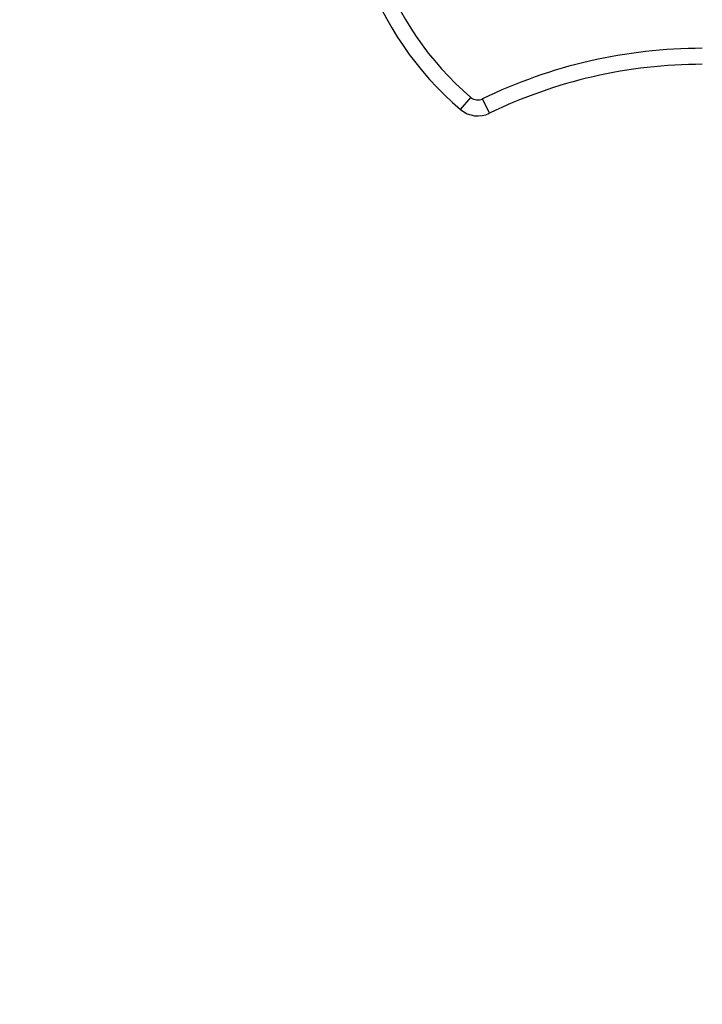
# Model space of a CAD drawing. Units: millimetres. Extents: x 6868 to 13238, y 5467 to 12162.
# Drawn here: x 11262 to 11518, y 11344 to 11714 of the extents above; entities that cross this region are included whole.
import ezdxf

# ---------------------------------------------------------------- set-up
doc = ezdxf.new("R2010")
doc.units = ezdxf.units.MM
doc.header["$PDSIZE"] = -1
doc.layers.get('0').update_dxf_attribs({"color": 1})
doc.layers.add('TIPTAP', color=6, linetype='Continuous')
doc.layers.add('TIPTAP_DIM', color=9, linetype='Continuous')
doc.styles.get("Standard").update_dxf_attribs({"font": 'arial.ttf'})
doc.dimstyles.new('0000000028386F98', dxfattribs={"dimscale": 100, "dimtxt": 1, "dimasz": 1, "dimexe": 1, "dimexo": 1, "dimgap": 1, "dimtad": 1, "dimdec": 0, "dimtxsty": 'Standard', "dimblk": 'OBLIQUE', "dimcen": 2.5, "dimdle": 1, "dimadec": 0, "dimazin": 0, "dimtfac": 1, "dimtdec": 0, "dimtmove": 0, "dimatfit": 3, "dimldrblk": 'OBLIQUE', "dimfxl": 0, "dimarcsym": 0})

# ---------------------------------------------------------------- blocks, each defined once
blk = doc.blocks.new('VLO40_side')
at = {"layer": 'TIPTAP'}
for p, q in [((-256.58, 273.8), (-252.71, 278.38)), ((-245.75, 272.44), (-248.37, 277.83))]:
    blk.add_line(p, q, dxfattribs=at)
for centre, radius, start, end in [((-179.37, 364.93), 119.44, 168.1558, 229.7267), ((-179.37, 364.93), 113.44, 168.1558, 229.7267), ((-165.92, 107.97), 188.82, 90, 115.8926), ((-165.92, 107.97), 182.82, 90, 115.8926), ((-250.12, 281.43), 4, 229.7267, 295.8926), ((-250.12, 281.43), 10, 229.7267, 295.8926)]:
    blk.add_arc(centre, radius, start, end, dxfattribs=at)
blk = doc.blocks.new('_Oblique')
at = {"color": 0, "linetype": 'ByBlock', "lineweight": -2}
blk.add_line((-0.5, -0.5), (0.5, 0.5), dxfattribs=at)
blk = doc.blocks.new('*D7')
at = {"layer": 'Defpoints', "color": 0}
for p in [(12134.34, 11920.04), (11361.74, 11889.78), (12134.34, 10695.5)]:
    blk.add_point(p, dxfattribs=at)
at = {"layer": 'TIPTAP_DIM', "color": 0, "linetype": 'ByBlock', "lineweight": -2}
for p, q in [((11361.74, 10795.5), (11361.74, 10595.5)), ((12134.34, 10795.5), (12134.34, 10595.5)), ((11261.74, 10695.5), (12234.34, 10695.5))]:
    blk.add_line(p, q, dxfattribs=at)
at = {"layer": 'TIPTAP_DIM', "color": 0, "lineweight": -2, "xscale": 100, "yscale": 100, "zscale": 100, "rotation": 180}
blk.add_blockref('_Oblique', (11361.74, 10695.5), dxfattribs=at)
at = {"layer": 'TIPTAP_DIM', "color": 0, "lineweight": -2, "xscale": 100, "yscale": 100, "zscale": 100}
blk.add_blockref('_Oblique', (12134.34, 10695.5), dxfattribs=at)
at = {"layer": 'TIPTAP_DIM', "color": 0, "insert": (11748.04, 10846.6), "char_height": 100, "attachment_point": 5}
blk.add_mtext('773', dxfattribs=at)

msp = doc.modelspace()

# ---------------------------------------------------------------- block references
at = {"layer": 'TIPTAP_DIM'}
msp.add_blockref('VLO40_side', (11683.71, 11406.24), dxfattribs=at)

# ---------------------------------------------------------------- dimensions: what is measured, and where the dimension line sits
dim = msp.add_linear_dim(base=(12134.34, 10695.5), p1=(11361.74, 11889.78), p2=(12134.34, 11920.04), dimstyle='0000000028386F98', dxfattribs=at)
dim.commit()
dim.dimension.update_dxf_attribs({"geometry": '*D7', "text_midpoint": (11748.04, 10846.6)})

doc.saveas('drawing.dxf')
